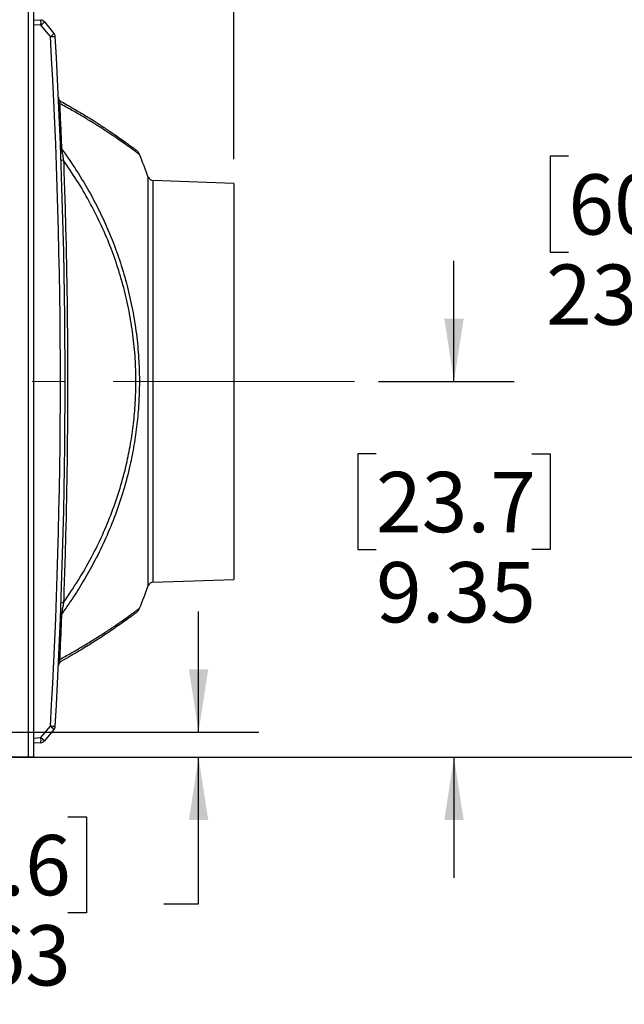
# Model space of a CAD drawing. Units: inches. Extents: x 0.4 to 16.6, y 0.2 to 10.8.
# Drawn here: x 7.9 to 9.1, y 3.7 to 5.7 of the extents above; entities that cross this region are included whole.
import ezdxf

# ---------------------------------------------------------------- set-up
doc = ezdxf.new("R2010")
doc.units = ezdxf.units.IN
doc.header["$MEASUREMENT"] = 0
doc.linetypes.add('CENTERX2', pattern=[0.8, 0.5, -0.1, 0.1, -0.1])
doc.layers.add('SLD-0', color=179, linetype='Continuous')
doc.styles.add('SLDTEXTSTYLE0', font='TXT', dxfattribs={"width": 0.75})
doc.dimstyles.new('SLDDIMSTYLE0', dxfattribs={"dimtxt": 0.125, "dimasz": 0.13, "dimexe": 0, "dimexo": 0.0625, "dimgap": 0.03125, "dimtad": 0, "dimtih": 1, "dimtoh": 1, "dimlfac": 12, "dimrnd": 1e-09, "dimzin": 12, "dimdsep": 46, "dimtxsty": 'SLDTEXTSTYLE0', "dimsah": 1, "dimcen": 0.09, "dimadec": 0, "dimazin": 3, "dimtfac": 1, "dimtofl": 0, "dimtmove": 0, "dimatfit": 3, "dimfxl": 0, "dimfrac": 2, "dimtolj": 1, "dimtzin": 12, "dimarcsym": 0})
doc.dimstyles.new('SLDDIMSTYLE1', dxfattribs={"dimtxt": 0.125, "dimasz": 0.13, "dimexe": 0, "dimexo": 0.0625, "dimgap": 0.03125, "dimtad": 0, "dimtih": 1, "dimtoh": 1, "dimlfac": 12, "dimrnd": 1e-09, "dimzin": 12, "dimdsep": 46, "dimtxsty": 'SLDTEXTSTYLE0', "dimsah": 1, "dimcen": 0.09, "dimadec": 0, "dimazin": 3, "dimtfac": 1, "dimtmove": 0, "dimatfit": 0, "dimfxl": 0, "dimfrac": 2, "dimtolj": 1, "dimtzin": 12, "dimarcsym": 0})
doc.dimstyles.new('SLDDIMSTYLE2', dxfattribs={"dimtxt": 0.125, "dimasz": 0.13, "dimexe": 0, "dimexo": 0.0625, "dimgap": 0.03125, "dimtad": 0, "dimtih": 1, "dimtoh": 1, "dimlfac": 12, "dimrnd": 1e-09, "dimzin": 4, "dimdsep": 46, "dimtxsty": 'SLDTEXTSTYLE0', "dimsah": 1, "dimcen": 0.09, "dimadec": 0, "dimazin": 1, "dimtfac": 1, "dimtofl": 0, "dimtmove": 0, "dimatfit": 3, "dimfxl": 0, "dimfrac": 2, "dimtolj": 1, "dimtzin": 12, "dimarcsym": 0})

# ---------------------------------------------------------------- blocks, each defined once
blk = doc.blocks.new('_D_2')
at = {"layer": 'SLD-0'}
for p, q in [((7.5643, 6.1619), (9.2949, 6.1619)), ((9.1699, 6.1619), (9.1699, 5.4457)), ((9.0083, 5.4203), (8.9702, 5.4203)), ((8.9702, 5.4203), (8.9702, 5.2219)), ((9.3316, 5.4203), (9.3696, 5.4203)), ((9.3696, 5.4203), (9.3696, 5.2219)), ((8.9702, 5.2219), (9.0083, 5.2219)), ((9.3696, 5.2219), (9.3316, 5.2219)), ((9.1699, 4.1744), (9.1699, 5.0349)), ((7.9371, 4.1744), (9.2949, 4.1744))]:
    blk.add_line(p, q, dxfattribs=at)
for points in [[(9.1699, 6.1619), (9.1499, 6.0319), (9.1899, 6.0319)], [(9.1699, 4.1744), (9.1899, 4.3044), (9.1499, 4.3044)]]:
    blk.add_solid(points, dxfattribs=at)
at = {"layer": 'SLD-0', "char_height": 0.125, "attachment_point": 1, "style": 'SLDTEXTSTYLE0'}
for s, insert in [('60.6', (9.0083, 5.383)), ('23.85', (8.9621, 5.196))]:
    blk.add_mtext(s, dxfattribs=dict(at, insert=insert))
blk = doc.blocks.new('_D_3')
at = {"layer": 'SLD-0'}
for p, q in [((8.7711, 4.9536), (8.7711, 5.2036)), ((8.6146, 4.9536), (8.8961, 4.9536)), ((8.6095, 4.8033), (8.5714, 4.8033)), ((8.5714, 4.8033), (8.5714, 4.6049)), ((8.9327, 4.8033), (8.9708, 4.8033)), ((8.9708, 4.8033), (8.9708, 4.6049)), ((8.5714, 4.6049), (8.6095, 4.6049)), ((8.9708, 4.6049), (8.9327, 4.6049)), ((7.9371, 4.1744), (8.8961, 4.1744)), ((8.7711, 4.1744), (8.7711, 3.9244))]:
    blk.add_line(p, q, dxfattribs=at)
for points in [[(8.7711, 4.9536), (8.7911, 5.0836), (8.7511, 5.0836)], [(8.7711, 4.1744), (8.7511, 4.0444), (8.7911, 4.0444)]]:
    blk.add_solid(points, dxfattribs=at)
at = {"layer": 'SLD-0', "char_height": 0.125, "attachment_point": 1, "style": 'SLDTEXTSTYLE0'}
for s, insert in [('23.7', (8.6095, 4.766)), ('9.35', (8.6095, 4.579))]:
    blk.add_mtext(s, dxfattribs=dict(at, insert=insert))
blk = doc.blocks.new('_D_4')
at = {"layer": 'SLD-0'}
for p, q in [((6.1104, 7.064), (6.0723, 7.064)), ((6.0723, 7.064), (6.0723, 6.8656)), ((6.526, 7.064), (6.5641, 7.064)), ((6.5641, 7.064), (6.5641, 6.8656)), ((4.0234, 5.4021), (4.0234, 7.009)), ((8.3146, 5.4142), (8.3146, 7.009)), ((4.0234, 6.884), (5.9627, 6.884)), ((8.3146, 6.884), (6.6737, 6.884)), ((6.0723, 6.8656), (6.1104, 6.8656)), ((6.5641, 6.8656), (6.526, 6.8656))]:
    blk.add_line(p, q, dxfattribs=at)
for points in [[(4.0234, 6.884), (4.1534, 6.864), (4.1534, 6.904)], [(8.3146, 6.884), (8.1846, 6.904), (8.1846, 6.864)]]:
    blk.add_solid(points, dxfattribs=at)
at = {"layer": 'SLD-0', "char_height": 0.125, "attachment_point": 1, "style": 'SLDTEXTSTYLE0'}
for s, insert in [('130.8', (6.1104, 7.0267)), ('51.50', (6.1104, 6.8397))]:
    blk.add_mtext(s, dxfattribs=dict(at, insert=insert))
blk = doc.blocks.new('_D_7')
at = {"layer": 'SLD-0', "color": 7}
for p, q in [((8.2414, 4.2265), (8.2414, 4.4765)), ((6.2196, 4.2265), (8.3664, 4.2265)), ((7.6767, 4.1744), (8.3664, 4.1744)), ((8.2414, 3.8705), (8.2414, 4.1744)), ((7.7397, 4.0505), (7.7016, 4.0505)), ((7.7016, 4.0505), (7.7016, 3.8521)), ((7.9706, 4.0505), (8.0087, 4.0505)), ((8.0087, 4.0505), (8.0087, 3.8521)), ((8.1691, 3.8705), (8.2414, 3.8705)), ((7.7016, 3.8521), (7.7397, 3.8521)), ((8.0087, 3.8521), (7.9706, 3.8521))]:
    blk.add_line(p, q, dxfattribs=at)
for points in [[(8.2414, 4.2265), (8.2614, 4.3565), (8.2214, 4.3565)], [(8.2414, 4.1744), (8.2214, 4.0444), (8.2614, 4.0444)]]:
    blk.add_solid(points, dxfattribs=at)
at = {"layer": 'SLD-0', "color": 7, "char_height": 0.125, "attachment_point": 1, "style": 'SLDTEXTSTYLE0'}
for s, insert in [('1.6', (7.7397, 4.0132)), ('.63', (7.7397, 3.8262))]:
    blk.add_mtext(s, dxfattribs=dict(at, insert=insert))

msp = doc.modelspace()

# ---------------------------------------------------------------- linework, layer by layer
at = {"color": 7, "linetype": 'Continuous', "lineweight": 25}
for p, q in [((7.88837, 4.17445), (7.88837, 5.73445)), ((7.8992, 5.73386), (7.8992, 4.17445)), ((7.8992, 5.70354), (7.91432, 5.70261)), ((7.92166, 5.69891), (7.94156, 5.67519)), ((7.93422, 5.6685), (7.91432, 5.69222)), ((8.31462, 5.36416), (8.14655, 5.37003)), ((8.31462, 5.36416), (8.31462, 4.54306)), ((8.14655, 4.53719), (8.31462, 4.54306)), ((7.91432, 4.21501), (7.93422, 4.23873)), ((7.94156, 4.23204), (7.92166, 4.20832)), ((7.91432, 4.20461), (7.8992, 4.20369)), ((7.88837, 4.17445), (7.6267, 4.17445)), ((7.8992, 4.17445), (7.88837, 4.17445))]:
    msp.add_line(p, q, dxfattribs=at)
at = {"color": 8, "linetype": 'Continuous', "lineweight": 25}
for p, q in [((7.91432, 5.69222), (7.8992, 5.69314)), ((8.13712, 4.53032), (8.13712, 5.3769)), ((8.14655, 5.37003), (8.14655, 4.53719)), ((7.8992, 4.21409), (7.91432, 4.21501))]:
    msp.add_line(p, q, dxfattribs=at)
at = {"color": 7, "linetype": 'Continuous', "lineweight": 25}
for centre, radius, start, end in [((7.87153, 5.69741), 0.0431, 353.07237, 6.92763), ((7.91368, 5.69222), 0.01042, 40, 86.5), ((7.876, 5.74161), 0.06252, 307.79858, 316.91633), ((7.8959, 5.7179), 0.06253, 307.79975, 316.91599), ((7.89744, 6.34638), 0.67889, 273.10589, 273.93146), ((-4.44988, 4.95361), 12.40472, 356.696221, 3.303779), ((7.93358, 5.6685), 0.01042, 3.30378, 40), ((-4.45051, 4.95361), 12.41513, 356.696221, 3.303779), ((7.96104, 5.54327), 0.01042, 182.71998, 241.07947), ((7.95737, 5.5349), 0.00636, 184.003, 228.70776), ((7.96001, 5.44024), 0.00494, 185.09364, 235.43324), ((7.96216, 5.36593), 0.04607, 91.00009, 97.47254), ((6.96631, 4.95361), 1.24497, 19.87675, 22.19884), ((8.14691, 5.38044), 0.01042, 199.87675, 268), ((8.14691, 4.52678), 0.01042, 92, 160.12325), ((6.96631, 4.95361), 1.24497, 337.80117, 340.12325), ((7.96216, 4.54127), 0.04604, 262.52544, 269.00193), ((7.96001, 4.46699), 0.00494, 124.56642, 174.90703), ((7.96104, 4.36396), 0.01042, 118.92053, 177.28002), ((7.95737, 4.37233), 0.00636, 131.29304, 175.99595), ((7.89591, 4.18934), 0.06251, 43.08304, 52.20158), ((7.89743, 3.56064), 0.67909, 86.06888, 86.8942), ((7.93358, 4.23873), 0.01042, 320, 356.69622), ((7.87153, 4.20981), 0.0431, 353.07234, 6.92766), ((7.876, 4.16562), 0.06251, 43.0831, 52.20149), ((7.91368, 4.21501), 0.01042, 273.5, 320)]:
    msp.add_arc(centre, radius, start, end, dxfattribs=at)
for points, knots in [([(7.956, 5.53415), (7.95575, 5.53425), (7.95494, 5.53457), (7.95382, 5.53421), (7.95335, 5.53125), (7.95317, 5.53012)], [0, 0, 0, 0, 0.2142263, 0.6996152, 1, 1, 1, 1]), ([(7.956, 5.53415), (7.96498, 5.5291), (7.98296, 5.519), (8.00735, 5.50434), (8.02971, 5.49034), (8.04969, 5.4773), (8.06684, 5.46569), (8.08112, 5.45572), (8.09263, 5.44749), (8.10162, 5.44093), (8.10784, 5.4363), (8.11122, 5.43374), (8.11133, 5.43366), (8.11138, 5.43363)], [0, 0, 0, 0, 0.0963947, 0.1930338, 0.2897049, 0.386246, 0.4825583, 0.5733422, 0.6644702, 0.755669, 0.8467086, 0.9374181, 1, 1, 1, 1]), ([(7.95317, 5.53012), (7.95351, 5.52284), (7.95418, 5.50827), (7.9552, 5.48517), (7.95621, 5.46124), (7.95688, 5.44453), (7.95721, 5.43617)], [0, 0, 0, 0, 0.2491227, 0.4982459, 0.7491227, 1, 1, 1, 1]), ([(7.95721, 5.43617), (7.95751, 5.43421), (7.95813, 5.43023), (7.95927, 5.42364), (7.96035, 5.41754), (7.96105, 5.41365), (7.96135, 5.41199)], [0, 0, 0, 0, 0.2572888, 0.5243433, 0.7972061, 1, 1, 1, 1]), ([(7.95721, 5.43617), (7.96784, 5.42102), (7.98912, 5.39069), (8.01751, 5.3426), (8.04306, 5.29264), (8.06436, 5.24293), (8.08164, 5.1938), (8.09529, 5.14558), (8.10602, 5.09621), (8.11367, 5.04606), (8.11787, 4.99782), (8.11899, 4.95178), (8.11763, 4.90812), (8.11389, 4.86462), (8.10783, 4.82159), (8.09879, 4.77579), (8.0861, 4.7276), (8.06928, 4.6774), (8.04943, 4.62876), (8.02792, 4.58424), (8.00531, 4.54365), (7.98233, 4.50656), (7.96558, 4.48289), (7.95721, 4.47106)], [0, 0, 0, 0, 0.0550691, 0.1102509, 0.1654028, 0.2204308, 0.2683678, 0.3165125, 0.3646952, 0.4127774, 0.460662, 0.5016665, 0.5428147, 0.5840208, 0.6251862, 0.6662052, 0.7172048, 0.7683385, 0.8195028, 0.8705439, 0.9136845, 0.9568533, 1, 1, 1, 1]), ([(8.11894, 5.42397), (8.11868, 5.42459), (8.11807, 5.42609), (8.11677, 5.42816), (8.11529, 5.43008), (8.11396, 5.43149), (8.11299, 5.43238), (8.11247, 5.43281), (8.11235, 5.43291), (8.11234, 5.43292)], [0, 0, 0, 0, 0.1768117, 0.4232535, 0.6366665, 0.8101596, 0.9298155, 0.9912938, 1, 1, 1, 1]), ([(7.96135, 4.49524), (7.97168, 4.51037), (7.99234, 4.54063), (8.01903, 4.58738), (8.04235, 4.63466), (8.06216, 4.68239), (8.07898, 4.73168), (8.09166, 4.77902), (8.1007, 4.82398), (8.10675, 4.86622), (8.11048, 4.90893), (8.11185, 4.9518), (8.11073, 4.99702), (8.10653, 5.04442), (8.09887, 5.09368), (8.08814, 5.14214), (8.07452, 5.18945), (8.0578, 5.23617), (8.03794, 5.28211), (8.01498, 5.32718), (7.98964, 5.37068), (7.97078, 5.39823), (7.96135, 5.41199)], [0, 0, 0, 0, 0.0575936, 0.115182, 0.1682498, 0.2214485, 0.2746135, 0.3276353, 0.3701664, 0.4128545, 0.4555858, 0.4982546, 0.5407695, 0.5904652, 0.640372, 0.6903879, 0.7403641, 0.7901184, 0.8425237, 0.895031, 0.9475621, 1, 1, 1, 1]), ([(7.96135, 5.41199), (7.96304, 5.36113), (7.96641, 5.2594), (7.9691, 5.10673), (7.97007, 4.95393), (7.9691, 4.80105), (7.96641, 4.6481), (7.96304, 4.54619), (7.96135, 4.49524)], [0, 0, 0, 0, 0.1665144, 0.333037, 0.4995514, 0.6663647, 0.8331865, 1, 1, 1, 1]), ([(7.96135, 4.49524), (7.96087, 4.49258), (7.95991, 4.48723), (7.95845, 4.47892), (7.95763, 4.47372), (7.95721, 4.47106)], [0, 0, 0, 0, 0.3249014, 0.6548381, 1, 1, 1, 1]), ([(7.95721, 4.47106), (7.95688, 4.46276), (7.95622, 4.44616), (7.95521, 4.42228), (7.95419, 4.39911), (7.95351, 4.38444), (7.95317, 4.37711)], [0, 0, 0, 0, 0.2491284, 0.4982559, 0.7491283, 1, 1, 1, 1]), ([(8.11142, 4.47362), (8.11147, 4.47366), (8.11181, 4.47391), (8.10999, 4.47254), (8.10589, 4.46949), (8.0988, 4.46427), (8.08846, 4.45674), (8.07444, 4.4468), (8.05748, 4.43515), (8.03782, 4.4221), (8.0156, 4.40796), (7.98888, 4.39164), (7.96782, 4.37975), (7.956, 4.37308)], [0, 0, 0, 0, 0.0174642, 0.1025273, 0.1876012, 0.27247, 0.3720083, 0.4719428, 0.5721838, 0.6725409, 0.7727442, 0.8724625, 1, 1, 1, 1]), ([(8.11234, 4.47431), (8.1124, 4.47436), (8.11263, 4.47455), (8.11352, 4.47532), (8.11495, 4.47673), (8.11672, 4.47898), (8.11818, 4.48122), (8.11872, 4.4828), (8.11888, 4.48328)], [0, 0, 0, 0, 0.033141, 0.1181423, 0.3093632, 0.5638504, 0.865563, 1, 1, 1, 1]), ([(7.95317, 4.37711), (7.95321, 4.3767), (7.9534, 4.37488), (7.95402, 4.37335), (7.95496, 4.37267), (7.95565, 4.37294), (7.956, 4.37308)], [0, 0, 0, 0, 0.091427, 0.4097318, 0.7019363, 1, 1, 1, 1])]:
    msp.add_open_spline(points, degree=3, knots=knots, dxfattribs=at)
at = {"color": 8, "linetype": 'Continuous', "lineweight": 25}
for points, knots in [([(8.11887, 5.42394), (8.11882, 5.42397), (8.11873, 5.42404), (8.11601, 5.42608), (8.11156, 5.42939), (8.10513, 5.43412), (8.09677, 5.44019), (8.08648, 5.44752), (8.074, 5.45621), (8.05918, 5.46627), (8.04193, 5.47761), (8.02267, 5.48984), (8.0014, 5.50279), (7.97833, 5.51629), (7.96155, 5.52551), (7.95317, 5.53012)], [0, 0, 0, 0, 0.0630196, 0.1350686, 0.2071845, 0.2792394, 0.3535592, 0.4279427, 0.5022734, 0.5842283, 0.6662492, 0.7482186, 0.8321251, 0.916083, 1, 1, 1, 1]), ([(7.95317, 4.37711), (7.96097, 4.38139), (7.97658, 4.38996), (7.99974, 4.40344), (8.02264, 4.41735), (8.04457, 4.4313), (8.06426, 4.44435), (8.08138, 4.45611), (8.09569, 4.46625), (8.10616, 4.47386), (8.11331, 4.47914), (8.11746, 4.48224), (8.1193, 4.48361), (8.11894, 4.48334), (8.11887, 4.48329)], [0, 0, 0, 0, 0.07795973, 0.15605696, 0.25064866, 0.34531055, 0.43987917, 0.53804116, 0.63631766, 0.73444631, 0.81581819, 0.89718713, 0.98010277, 1, 1, 1, 1])]:
    msp.add_open_spline(points, degree=3, knots=knots, dxfattribs=at)
at = {"layer": 'SLD-0', "linetype": 'CENTERX2', "lineweight": 18}
msp.add_line((8.56462, 4.95361), (7.89655, 4.95361), dxfattribs=at)

# ---------------------------------------------------------------- dimensions: what is measured, and where the dimension line sits
at = {"layer": 'SLD-0'}
for base, p1, p2, angle, dimstyle, picture, middle in [((8.3146171828, 6.8839922841), (4.0233671828, 5.3520740749), (8.3146171828, 5.3641647736), 0, 'SLDDIMSTYLE2', '_D_4', (6.3182036695, 6.8839922841)), ((9.16993, 6.16195), (7.88712, 4.17445), (7.51433, 6.16195), 90, 'SLDDIMSTYLE0', '_D_2', (9.16993, 5.24029)), ((8.7711, 4.95361), (7.88712, 4.17445), (8.56462, 4.95361), 90, 'SLDDIMSTYLE1', '_D_3', (8.7711, 4.6233))]:
    dim = msp.add_linear_dim(base=base, p1=p1, p2=p2, angle=angle, dimstyle=dimstyle, dxfattribs=at)
    dim.commit()
    dim.dimension.update_dxf_attribs({"geometry": picture, "text_midpoint": middle, "dimtype": 160})
at = {"layer": 'SLD-0', "color": 7}
dim = msp.add_linear_dim(base=(8.24143, 4.22653), p1=(7.6267, 4.17445), p2=(6.16962, 4.22653), angle=90, dimstyle='SLDDIMSTYLE1', dxfattribs=at)
dim.commit()
dim.dimension.update_dxf_attribs({"geometry": '_D_7', "text_midpoint": (8.24143, 3.87049), "dimtype": 160})

doc.saveas('drawing.dxf')
